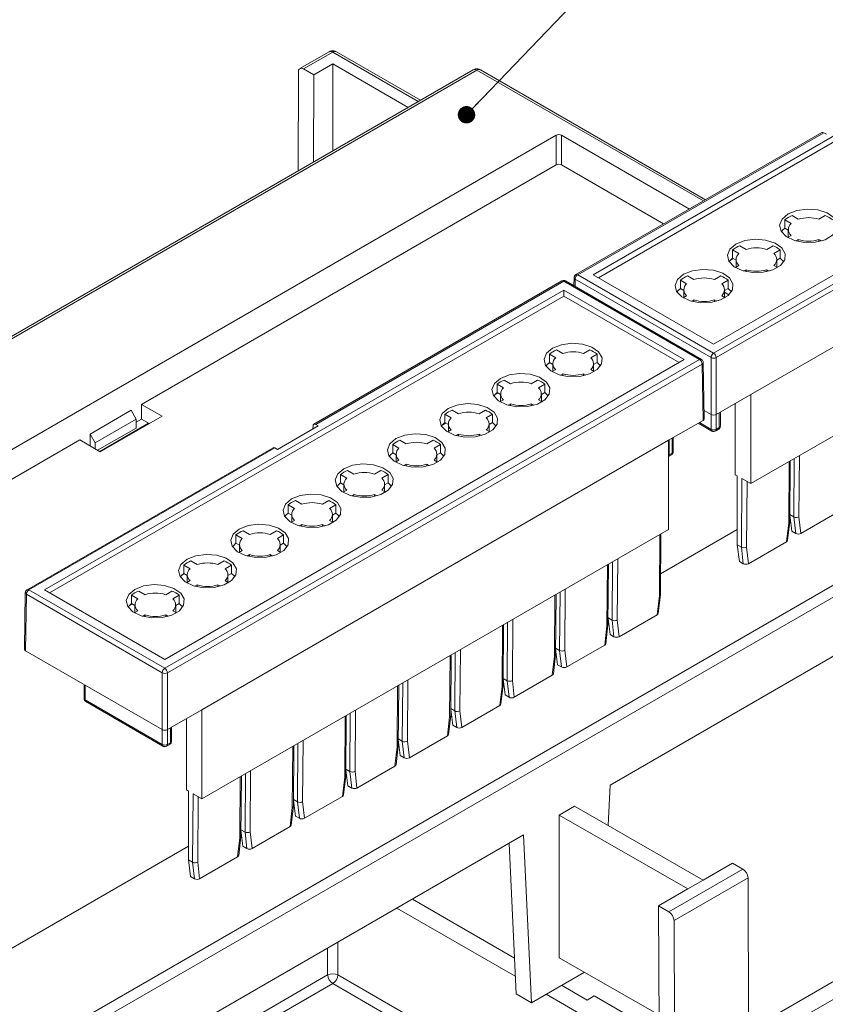
# Model space of a CAD drawing. Units: millimetres. Extents: x 5 to 292, y 5 to 205.
# Drawn here: x 241 to 260, y 163 to 186 of the extents above; entities that cross this region are included whole.
import ezdxf

# ---------------------------------------------------------------- set-up
doc = ezdxf.new("R2010")
doc.units = ezdxf.units.MM
doc.dimstyles.new('SLDDIMSTYLE0', dxfattribs={"dimtxt": 0.18, "dimasz": 0.4, "dimexe": 0, "dimexo": 0.0625, "dimgap": 0, "dimtad": 0, "dimtih": 1, "dimtoh": 1, "dimdec": 0, "dimrnd": 1e-09, "dimzin": 0, "dimdsep": 46, "dimtxsty": 'Standard', "dimblk1": 'DOT', "dimblk2": 'DOT', "dimsah": 1, "dimcen": 0.09, "dimadec": 0, "dimazin": 0, "dimtfac": 0.4, "dimtdec": 0, "dimtofl": 0, "dimtmove": 0, "dimatfit": 3, "dimldrblk": 'DOT', "dimfxl": 0, "dimfrac": 2, "dimtolj": 1, "dimtzin": 0, "dimarcsym": 0})

# ---------------------------------------------------------------- blocks, each defined once
blk = doc.blocks.new('_DOT')
at = {"color": 0, "linetype": 'ByBlock', "lineweight": -2}
blk.add_line((-0.5, 0), (-1, 0), dxfattribs=at)
at = {"color": 0, "linetype": 'ByBlock', "const_width": 0.5}
blk.add_lwpolyline([(-0.25, 0, 1), (0.25, 0, 1)], format="xyb", close=True, dxfattribs=at)

msp = doc.modelspace()

# ---------------------------------------------------------------- linework, layer by layer
at = {"color": 7, "linetype": 'Continuous', "lineweight": 15}
for p, q in [((254.6044, 179.9278), (266.5104, 186.8009)), ((266.5104, 186.6649), (254.7223, 179.8597)), ((257.3651, 178.1294), (269.6257, 185.2072)), ((269.2711, 185.2072), (257.3651, 178.3341)), ((248.5514, 185.0412), (247.8802, 184.6538)), ((248.6347, 185.033), (247.9636, 184.6455)), ((250.6441, 183.9293), (248.718, 185.0412)), ((257.4241, 178.0279), (269.6846, 185.1058)), ((248.6347, 184.7602), (248.1998, 184.5091)), ((248.6347, 184.7602), (248.6347, 182.7693)), ((250.3591, 183.7648), (248.6347, 184.7602)), ((251.8517, 184.6264), (227.1204, 170.3494)), ((227.2038, 170.3411), (251.9351, 184.6182)), ((247.8457, 184.578), (247.8371, 182.3088)), ((247.9636, 184.6455), (248.1998, 184.5091)), ((248.1998, 184.5091), (248.1922, 182.5138)), ((257.1793, 181.6471), (252.0184, 184.6264)), ((258.2137, 177.179), (268.9145, 183.3565)), ((253.7577, 183.1257), (229.7891, 169.2889)), ((253.7577, 182.4452), (253.7577, 183.1257)), ((253.8756, 183.1257), (256.808, 181.4328)), ((253.8756, 182.4452), (253.8756, 183.1257)), ((259.8482, 183.1878), (254.2082, 179.9319)), ((259.8892, 183.1833), (254.2498, 179.9278)), ((259.9487, 183.149), (259.8892, 183.1833)), ((244.2483, 176.9556), (253.7577, 182.4452)), ((253.8756, 182.4452), (256.2187, 181.0926)), ((258.2137, 175.1376), (268.9145, 181.3151)), ((259.306, 181.1994), (259.1614, 181.2829)), ((259.9247, 181.2829), (259.78, 181.1994)), ((258.9964, 181.1876), (258.9964, 180.9971)), ((258.9964, 181.1876), (259.141, 181.1041)), ((258.9964, 180.9971), (259.0764, 180.9509)), ((259.141, 180.8305), (259.06, 180.7837)), ((259.0764, 180.9673), (259.0764, 180.7931)), ((259.2504, 180.7031), (259.306, 180.7352)), ((259.306, 180.6892), (259.306, 180.7352)), ((259.78, 180.7352), (259.8356, 180.7031)), ((259.78, 180.7352), (259.78, 180.6892)), ((257.799, 180.4964), (257.799, 180.3059)), ((257.799, 180.4964), (257.9436, 180.4129)), ((258.1086, 180.5081), (257.964, 180.5916)), ((258.7273, 180.5916), (258.5827, 180.5081)), ((258.7477, 180.4129), (258.8923, 180.4964)), ((258.8923, 180.3059), (258.8923, 180.4964)), ((257.8155, 180.2964), (257.7503, 180.2588)), ((257.799, 180.3059), (257.879, 180.2597)), ((257.879, 180.2761), (257.879, 180.1019)), ((258.8123, 180.2597), (258.8923, 180.3059)), ((258.8123, 180.1019), (258.8123, 180.2761)), ((254.2498, 179.9278), (257.3651, 178.1294)), ((257.3651, 178.3341), (254.6044, 179.9278)), ((257.9436, 180.1393), (257.8626, 180.0925)), ((258.0531, 180.0119), (258.1086, 180.044)), ((258.1086, 179.998), (258.1086, 180.044)), ((258.5827, 180.044), (258.6382, 180.0119)), ((258.5827, 180.044), (258.5827, 179.998)), ((258.8287, 180.0925), (258.7477, 180.1393)), ((253.8872, 179.7845), (248.2001, 176.5014)), ((253.9289, 179.7804), (248.2424, 176.4976)), ((253.9157, 179.7946), (253.8874, 179.7841)), ((257.0442, 177.982), (253.9289, 179.7804)), ((257.0859, 177.9861), (253.9706, 179.7845)), ((254.1665, 179.861), (254.1637, 179.673)), ((254.1909, 179.8263), (257.3062, 178.0279)), ((256.6017, 179.8052), (256.6017, 179.6146)), ((256.6017, 179.8052), (256.7463, 179.7217)), ((256.9113, 179.8169), (256.7666, 179.9004)), ((257.5299, 179.9004), (257.3853, 179.8169)), ((257.5503, 179.7217), (257.6949, 179.8052)), ((257.6949, 179.6146), (257.6949, 179.8052)), ((242.0229, 172.7025), (253.9289, 179.5757)), ((253.9289, 179.5757), (256.6896, 177.982)), ((253.9289, 179.4396), (253.9289, 179.5757)), ((256.6181, 179.6051), (256.553, 179.5675)), ((256.6017, 179.6146), (256.6816, 179.5685)), ((256.6816, 179.5849), (256.6816, 179.4107)), ((257.6149, 179.5685), (257.6949, 179.6146)), ((257.6149, 179.4107), (257.6149, 179.5849)), ((257.6149, 179.5245), (257.717, 179.4656)), ((253.9289, 179.4396), (242.1408, 172.6345)), ((256.5717, 177.9139), (253.9289, 179.4396)), ((256.7463, 179.448), (256.6653, 179.4013)), ((256.8557, 179.3207), (256.9113, 179.3528)), ((256.9113, 179.3068), (256.9113, 179.3528)), ((257.3853, 179.3528), (257.4409, 179.3207)), ((257.3853, 179.3528), (257.3853, 179.3068)), ((257.6313, 179.4013), (257.5503, 179.448)), ((253.9087, 178.1215), (253.7641, 178.205)), ((254.5274, 178.205), (254.3828, 178.1215)), ((244.7837, 170.9041), (257.0442, 177.982)), ((256.6896, 177.982), (244.7837, 171.1088)), ((253.6156, 177.9097), (253.5504, 177.8721)), ((253.5991, 178.1097), (253.5991, 177.9192)), ((253.5991, 178.1097), (253.7437, 178.0262)), ((253.5991, 177.9192), (253.6791, 177.873)), ((254.5477, 178.0262), (254.6924, 178.1097)), ((254.6124, 177.873), (254.6924, 177.9192)), ((254.6924, 177.9192), (254.6924, 178.1097)), ((257.1471, 176.6215), (257.1275, 177.9152)), ((257.3062, 176.7232), (257.3062, 178.0279)), ((257.4241, 178.0279), (257.4241, 176.7232)), ((244.8426, 170.8026), (257.1031, 177.8805)), ((253.7437, 177.7526), (253.6627, 177.7058)), ((253.6791, 177.8894), (253.6791, 177.7153)), ((254.6288, 177.7058), (254.5477, 177.7526)), ((254.6124, 177.7153), (254.6124, 177.8894)), ((257.1227, 176.587), (257.1031, 177.8805)), ((252.7114, 177.4302), (252.5667, 177.5137)), ((253.33, 177.5137), (253.1854, 177.4302)), ((253.8532, 177.6252), (253.9087, 177.6573)), ((253.9087, 177.6113), (253.9087, 177.6573)), ((254.3828, 177.6573), (254.4383, 177.6252)), ((254.3828, 177.6573), (254.3828, 177.6113)), ((252.4182, 177.2185), (252.353, 177.1809)), ((252.4018, 177.4185), (252.4018, 177.228)), ((252.4018, 177.4185), (252.5464, 177.335)), ((252.4018, 177.228), (252.4817, 177.1818)), ((253.3504, 177.335), (253.495, 177.4185)), ((253.415, 177.1818), (253.495, 177.228)), ((253.495, 177.228), (253.495, 177.4185)), ((252.5464, 177.0614), (252.4653, 177.0146)), ((252.4817, 177.1982), (252.4817, 177.024)), ((253.4314, 177.0146), (253.3504, 177.0614)), ((253.415, 177.024), (253.415, 177.1982)), ((257.4241, 176.7232), (258.2137, 177.179)), ((258.2137, 177.179), (258.2137, 175.1376)), ((243.0698, 176.2752), (244.0126, 176.8195)), ((244.0126, 176.8195), (244.1281, 176.6167)), ((244.2483, 176.9556), (244.7197, 176.6834)), ((244.2483, 176.6153), (244.2483, 176.9556)), ((251.514, 176.739), (251.3694, 176.8225)), ((252.1326, 176.8225), (251.988, 176.739)), ((252.6558, 176.934), (252.7114, 176.9661)), ((252.7114, 176.9201), (252.7114, 176.9661)), ((253.1854, 176.9661), (253.241, 176.934)), ((253.1854, 176.9661), (253.1854, 176.9201)), ((257.1441, 176.8167), (257.3062, 176.7232)), ((257.5192, 176.4577), (257.5192, 176.7781)), ((257.8601, 175.3417), (257.8601, 176.9749)), ((244.1281, 176.6167), (243.1853, 176.0725)), ((243.3055, 175.867), (244.7197, 176.6834)), ((244.1281, 176.4126), (244.1281, 176.6167)), ((244.1281, 176.5459), (244.2483, 176.6153)), ((244.2483, 176.6153), (244.425, 176.5133)), ((251.2044, 176.7273), (251.2044, 176.5367)), ((251.2044, 176.7273), (251.349, 176.6438)), ((252.153, 176.6438), (252.2976, 176.7273)), ((252.2976, 176.5367), (252.2976, 176.7273)), ((256.3331, 176.1312), (257.1227, 176.587)), ((266.2473, 176.3559), (241.516, 162.0788)), ((243.2443, 175.9024), (244.1281, 176.4126)), ((243.2919, 175.8749), (244.4114, 176.5212)), ((248.3018, 176.4633), (247.3672, 175.9238)), ((248.1787, 176.3923), (248.1814, 176.463)), ((248.2424, 176.4976), (248.3018, 176.4633)), ((251.2208, 176.5272), (251.1557, 176.4896)), ((251.2044, 176.5367), (251.2843, 176.4906)), ((251.349, 176.3701), (251.268, 176.3234)), ((251.2843, 176.507), (251.2843, 176.3328)), ((252.234, 176.3234), (252.153, 176.3701)), ((252.2177, 176.4906), (252.2976, 176.5367)), ((252.2177, 176.3328), (252.2177, 176.507)), ((257.0132, 176.5238), (257.3235, 176.3447)), ((257.3783, 176.3346), (257.4066, 176.3451)), ((257.4068, 176.3447), (257.4775, 176.3855)), ((257.4241, 176.3829), (257.4948, 176.4237)), ((230.3196, 168.9147), (242.8341, 176.1391)), ((266.3651, 176.1518), (241.6338, 161.8747)), ((243.3055, 175.867), (242.8341, 176.1391)), ((243.0698, 176.0031), (243.0698, 176.2752)), ((243.0698, 176.2752), (243.1853, 176.0725)), ((245.6322, 169.9537), (256.3331, 176.1312)), ((250.3166, 176.0478), (250.172, 176.1313)), ((250.9353, 176.1313), (250.7907, 176.0478)), ((251.4584, 176.2428), (251.514, 176.2749)), ((251.514, 176.2289), (251.514, 176.2749)), ((251.988, 176.2749), (252.0436, 176.2428)), ((251.988, 176.2749), (251.988, 176.2289)), ((256.3331, 174.0899), (256.3331, 176.1312)), ((256.4399, 175.8726), (256.4399, 176.1929)), ((247.2667, 175.9626), (241.6267, 172.7067)), ((247.3078, 175.9581), (241.6684, 172.7025)), ((243.1853, 176.0725), (243.1853, 175.9364)), ((247.3672, 175.9238), (247.3078, 175.9581)), ((250.007, 176.036), (250.007, 175.8455)), ((250.007, 176.036), (250.1516, 175.9525)), ((250.9556, 175.9525), (251.1003, 176.036)), ((251.1003, 175.8455), (251.1003, 176.036)), ((250.007, 175.8455), (250.087, 175.7994)), ((250.1516, 175.6789), (250.0706, 175.6321)), ((250.087, 175.8157), (250.087, 175.6416)), ((251.0367, 175.6321), (250.9556, 175.6789)), ((251.0203, 175.7994), (251.1003, 175.8455)), ((251.0203, 175.6416), (251.0203, 175.8157)), ((256.3331, 175.7628), (256.3983, 175.8004)), ((256.3448, 175.7977), (256.4155, 175.8386)), ((259.11, 174.2741), (259.1206, 175.6612)), ((249.1193, 175.3566), (248.9746, 175.4401)), ((249.7379, 175.4401), (249.5933, 175.3566)), ((250.2611, 175.5516), (250.3166, 175.5837)), ((250.3166, 175.5377), (250.3166, 175.5837)), ((250.7907, 175.5837), (250.8462, 175.5516)), ((250.7907, 175.5837), (250.7907, 175.5377)), ((248.8097, 175.3448), (248.8097, 175.1543)), ((248.8097, 175.3448), (248.9543, 175.2613)), ((249.7583, 175.2613), (249.9029, 175.3448)), ((249.9029, 175.1543), (249.9029, 175.3448)), ((257.8601, 175.3417), (257.9072, 175.3145)), ((257.9072, 175.3145), (257.9072, 173.7359)), ((258.0014, 173.6815), (258.0133, 175.2533)), ((258.0133, 175.2533), (258.2137, 175.1376)), ((248.8097, 175.1543), (248.8896, 175.1081)), ((248.9543, 174.9877), (248.8732, 174.9409)), ((248.8896, 175.1245), (248.8896, 174.9503)), ((249.8393, 174.9409), (249.7583, 174.9877)), ((249.8229, 175.1081), (249.9029, 175.1543)), ((249.8229, 174.9503), (249.8229, 175.1245)), ((247.9219, 174.6653), (247.7773, 174.7488)), ((248.5405, 174.7488), (248.3959, 174.6653)), ((249.0637, 174.8603), (249.1193, 174.8924)), ((249.1193, 174.8464), (249.1193, 174.8924)), ((249.5933, 174.8924), (249.6489, 174.8603)), ((249.5933, 174.8924), (249.5933, 174.8464)), ((247.6123, 174.6536), (247.6123, 174.4631)), ((247.6123, 174.6536), (247.7569, 174.5701)), ((248.5609, 174.5701), (248.7055, 174.6536)), ((248.7055, 174.4631), (248.7055, 174.6536)), ((247.6123, 174.4631), (247.6922, 174.4169)), ((247.7569, 174.2965), (247.6759, 174.2497)), ((247.6922, 174.4333), (247.6922, 174.2591)), ((248.6419, 174.2497), (248.5609, 174.2965)), ((248.6256, 174.4169), (248.7055, 174.4631)), ((248.6256, 174.2591), (248.6256, 174.4333)), ((254.9894, 168.2265), (265.4784, 174.2817)), ((259.1565, 174.0488), (259.1111, 174.4155)), ((259.1112, 174.4287), (259.2035, 174.3755)), ((259.2476, 173.9962), (259.2035, 174.3754)), ((259.3213, 174.3794), (259.3658, 173.9965)), ((259.3658, 173.9965), (260.237, 174.4994)), ((245.6322, 167.9124), (256.3331, 174.0899)), ((246.7245, 173.9741), (246.5799, 174.0576)), ((247.3432, 174.0576), (247.1986, 173.9741)), ((247.8663, 174.1691), (247.9219, 174.2012)), ((247.9219, 174.1552), (247.9219, 174.2012)), ((248.3959, 174.2012), (248.4515, 174.1691)), ((248.3959, 174.2012), (248.3959, 174.1552)), ((257.9072, 174.086), (256.1488, 173.0708)), ((259.0349, 173.8054), (259.0856, 174.2433)), ((259.0595, 173.8366), (259.1099, 174.2715)), ((246.4149, 173.9624), (246.4149, 173.7718)), ((246.4149, 173.9624), (246.5595, 173.8789)), ((247.3635, 173.8789), (247.5082, 173.9624)), ((247.5082, 173.7718), (247.5082, 173.9624)), ((256.1452, 172.6004), (256.1557, 173.9875)), ((259.1565, 174.0488), (259.2476, 173.9962)), ((246.4149, 173.7718), (246.4949, 173.7257)), ((246.5595, 173.6052), (246.4785, 173.5585)), ((246.4949, 173.7421), (246.4949, 173.5679)), ((247.4446, 173.5585), (247.3635, 173.6052)), ((247.4282, 173.7257), (247.5082, 173.7718)), ((247.4282, 173.5679), (247.4282, 173.7421)), ((258.0014, 173.6815), (257.9072, 173.7359)), ((257.9544, 173.3548), (257.9072, 173.7359)), ((258.0455, 173.3022), (258.0014, 173.6815)), ((258.1193, 173.6854), (258.1637, 173.3025)), ((258.1637, 173.3025), (259.0349, 173.8054)), ((246.669, 173.4779), (246.7245, 173.51)), ((246.7245, 173.464), (246.7245, 173.51)), ((247.1986, 173.51), (247.2541, 173.4779)), ((247.1986, 173.51), (247.1986, 173.464)), ((245.2175, 173.2711), (245.2175, 173.0806)), ((245.2175, 173.2711), (245.3622, 173.1876)), ((245.5272, 173.2829), (245.3825, 173.3664)), ((246.1458, 173.3664), (246.0012, 173.2829)), ((246.1662, 173.1876), (246.3108, 173.2711)), ((246.3108, 173.0806), (246.3108, 173.2711)), ((254.9431, 171.9065), (254.9536, 173.2935)), ((257.9544, 173.3548), (258.0455, 173.3022)), ((245.234, 173.0711), (245.1688, 173.0335)), ((245.2175, 173.0806), (245.2975, 173.0345)), ((245.2975, 173.0508), (245.2975, 172.8767)), ((246.2308, 173.0345), (246.3108, 173.0806)), ((246.2308, 172.8767), (246.2308, 173.0508)), ((241.6684, 172.7025), (244.7837, 170.9041)), ((244.7837, 171.1088), (242.0229, 172.7025)), ((245.3622, 172.914), (245.2811, 172.8672)), ((245.4716, 172.7867), (245.5272, 172.8188)), ((245.5272, 172.7728), (245.5272, 172.8188)), ((246.0012, 172.8188), (246.0568, 172.7867)), ((246.0012, 172.8188), (246.0012, 172.7728)), ((246.2472, 172.8672), (246.1662, 172.914)), ((241.585, 172.6357), (241.5655, 171.342)), ((241.6094, 172.6011), (241.5899, 171.3076)), ((241.6094, 172.6011), (244.7247, 170.8026)), ((244.0202, 172.5799), (244.0202, 172.3894)), ((244.0202, 172.5799), (244.1648, 172.4964)), ((244.3298, 172.5917), (244.1852, 172.6752)), ((244.9484, 172.6752), (244.8038, 172.5917)), ((244.9688, 172.4964), (245.1134, 172.5799)), ((245.1134, 172.3894), (245.1134, 172.5799)), ((253.741, 171.2126), (253.7516, 172.5996)), ((256.0701, 172.1318), (256.1208, 172.5696)), ((256.0947, 172.163), (256.145, 172.5978)), ((244.0366, 172.3799), (243.9715, 172.3423)), ((244.0202, 172.3894), (244.1001, 172.3432)), ((244.1001, 172.3596), (244.1001, 172.1854)), ((245.0335, 172.3432), (245.1134, 172.3894)), ((245.0335, 172.1854), (245.0335, 172.3596)), ((244.1648, 172.2228), (244.0838, 172.176)), ((244.2742, 172.0954), (244.3298, 172.1275)), ((244.3298, 172.0815), (244.3298, 172.1275)), ((244.8038, 172.1275), (244.8594, 172.0954)), ((244.8038, 172.1275), (244.8038, 172.0815)), ((245.0498, 172.176), (244.9688, 172.2228)), ((254.9896, 171.6811), (254.9442, 172.0479)), ((254.9443, 172.0611), (255.0366, 172.0079)), ((255.1989, 171.6288), (256.0701, 172.1318)), ((252.539, 170.5186), (252.5495, 171.9057)), ((254.868, 171.4378), (254.9187, 171.8757)), ((254.8926, 171.469), (254.943, 171.9039)), ((255.0807, 171.6285), (255.0366, 172.0078)), ((255.1544, 172.0118), (255.1989, 171.6288)), ((254.9896, 171.6811), (255.0807, 171.6285)), ((253.7875, 170.9872), (253.7421, 171.3539)), ((253.7422, 171.3672), (253.8345, 171.3139)), ((253.9968, 170.9349), (254.868, 171.4378)), ((241.5899, 171.3076), (244.7247, 169.4979)), ((251.3369, 169.8247), (251.3474, 171.2117)), ((253.6659, 170.7439), (253.7167, 171.1817)), ((253.6905, 170.7751), (253.7409, 171.2099)), ((253.8786, 170.9346), (253.8345, 171.3139)), ((253.9524, 171.3178), (253.9968, 170.9349)), ((253.7875, 170.9872), (253.8786, 170.9346)), ((244.7247, 169.4979), (244.7247, 170.8026)), ((244.8426, 170.8026), (244.8426, 169.4979)), ((252.5401, 170.6732), (252.6324, 170.62)), ((252.7948, 170.2409), (253.6659, 170.7439)), ((242.9326, 170.5325), (242.9326, 170.2122)), ((250.1348, 169.1307), (250.1453, 170.5178)), ((252.4639, 170.0499), (252.5146, 170.4878)), ((252.4884, 170.0811), (252.5388, 170.516)), ((252.5854, 170.2932), (252.54, 170.66)), ((252.6765, 170.2406), (252.6325, 170.6199)), ((252.7503, 170.6239), (252.7948, 170.2409)), ((252.5854, 170.2932), (252.6765, 170.2406)), ((242.957, 170.1781), (244.7247, 169.1576)), ((242.9742, 170.14), (244.742, 169.1195)), ((251.5927, 169.547), (252.4639, 170.0499)), ((244.8426, 169.4979), (245.6322, 169.9537)), ((245.6322, 169.9537), (245.6322, 167.9124)), ((248.9327, 168.4368), (248.9432, 169.8238)), ((251.2618, 169.356), (251.3125, 169.7939)), ((251.2864, 169.3872), (251.3367, 169.822)), ((251.3833, 169.5993), (251.3379, 169.966)), ((251.338, 169.9793), (251.4303, 169.926)), ((251.4744, 169.5467), (251.4304, 169.926)), ((251.5482, 169.9299), (251.5927, 169.547)), ((244.9377, 169.2325), (244.9377, 169.5528)), ((245.2786, 168.1165), (245.2786, 169.7496)), ((251.3833, 169.5993), (251.4744, 169.5467)), ((250.3906, 168.8531), (251.2618, 169.356)), ((244.7969, 169.1094), (244.8252, 169.1199)), ((244.8253, 169.1195), (244.896, 169.1603)), ((244.8426, 169.1576), (244.9133, 169.1984)), ((247.7306, 167.7428), (247.7412, 169.1299)), ((250.0597, 168.662), (250.1104, 169.0999)), ((250.0843, 168.6932), (250.1346, 169.1281)), ((250.1812, 168.9054), (250.1359, 169.2721)), ((250.136, 169.2853), (250.2282, 169.2321)), ((250.2724, 168.8528), (250.2283, 169.232)), ((250.3461, 169.236), (250.3906, 168.8531)), ((250.1812, 168.9054), (250.2724, 168.8528)), ((249.1885, 168.1591), (250.0597, 168.662)), ((258.1672, 162.6042), (268.6668, 168.6655)), ((246.5285, 167.0489), (246.5391, 168.4359)), ((248.8822, 167.9993), (248.9325, 168.4341)), ((248.9792, 168.2114), (248.9338, 168.5781)), ((248.9339, 168.5914), (249.0261, 168.5381)), ((249.0703, 168.1588), (249.0262, 168.5381)), ((249.144, 168.542), (249.1885, 168.1591)), ((258.1687, 162.1969), (269.0203, 168.4614)), ((248.8576, 167.9681), (248.9083, 168.406)), ((248.9792, 168.2114), (249.0703, 168.1588)), ((254.9484, 167.2977), (254.9894, 168.2265)), ((245.2786, 168.1165), (245.3258, 168.0893)), ((245.3258, 168.0893), (245.3258, 166.5106)), ((245.4199, 166.4563), (245.4318, 168.028)), ((245.4318, 168.028), (245.6322, 167.9124)), ((247.9864, 167.4652), (248.8576, 167.9681)), ((247.6801, 167.3053), (247.7305, 167.7402)), ((247.7771, 167.5175), (247.7317, 167.8842)), ((247.7318, 167.8974), (247.8241, 167.8442)), ((247.8682, 167.4649), (247.8241, 167.8441)), ((247.9419, 167.8481), (247.9864, 167.4652)), ((253.8227, 167.5354), (254.1763, 167.7395)), ((257.1282, 166.0503), (254.1763, 167.7395)), ((247.6555, 167.2741), (247.7062, 167.712)), ((247.7771, 167.5175), (247.8682, 167.4649)), ((253.8227, 164.2692), (253.8227, 167.5354)), ((253.8227, 167.5354), (256.7746, 165.8462)), ((242.5206, 161.0285), (253.0095, 167.0836)), ((246.575, 166.8235), (246.5296, 167.1903)), ((246.5297, 167.2035), (246.622, 167.1502)), ((246.6661, 166.7709), (246.6221, 167.1502)), ((246.7399, 167.1541), (246.7843, 166.7712)), ((246.7843, 166.7712), (247.6555, 167.2741)), ((253.0095, 167.0836), (253.1887, 163.2377)), ((246.4535, 166.5802), (246.5042, 167.0181)), ((246.478, 166.6114), (246.5284, 167.0462)), ((252.8351, 163.4418), (252.6745, 166.8902)), ((245.3258, 166.8229), (239.6934, 163.5713)), ((246.575, 166.8235), (246.6661, 166.7709)), ((245.4199, 166.4563), (245.3258, 166.5106)), ((245.3729, 166.1296), (245.3258, 166.5106)), ((245.464, 166.077), (245.42, 166.4562)), ((245.5378, 166.4602), (245.5823, 166.0773)), ((245.5823, 166.0773), (246.4535, 166.5802)), ((257.1282, 166.0503), (257.8, 166.4381)), ((257.8, 166.4381), (258.0362, 166.3017)), ((256.3391, 165.322), (258.0362, 166.3017)), ((245.3729, 166.1296), (245.464, 166.077)), ((258.154, 166.0982), (256.457, 165.1185)), ((257.1282, 166.0503), (256.7746, 165.8462)), ((258.154, 166.0982), (258.1687, 162.1969)), ((256.1029, 165.4584), (256.7746, 165.8462)), ((250.4591, 165.6112), (252.7969, 164.2616)), ((252.8165, 163.8421), (250.1055, 165.4071)), ((256.1029, 165.4584), (256.3391, 165.322)), ((256.1181, 161.4213), (256.1029, 165.4584)), ((256.4717, 161.2172), (256.457, 165.1185)), ((256.1123, 162.959), (253.8227, 164.2692)), ((253.1887, 163.2377), (254.4017, 163.9379)), ((253.8797, 163.6365), (254.4649, 163.2987)), ((252.8351, 163.4418), (253.1887, 163.2377)), ((256.1162, 161.9372), (253.5261, 163.4324)), ((254.4649, 163.2987), (254.6299, 163.3939)), ((254.6299, 163.3939), (256.1139, 162.5372))]:
    msp.add_line(p, q, dxfattribs=at)
at = {"color": 8, "linetype": 'Continuous', "lineweight": 15}
for p, q in [((250.5953, 183.9011), (248.6347, 185.033)), ((251.9351, 184.6182), (257.1305, 181.6189)), ((254.1909, 179.8263), (254.1884, 179.6588)), ((257.3062, 176.3829), (257.3062, 176.7232)), ((257.4241, 176.7232), (257.4241, 176.3829)), ((257.4948, 176.764), (257.4948, 176.4237)), ((257.0376, 176.5379), (257.3062, 176.3829)), ((256.3448, 175.7977), (256.3448, 176.138)), ((256.4155, 175.8386), (256.4155, 176.1788)), ((256.3331, 175.7921), (256.3448, 175.7977)), ((259.0856, 174.2433), (259.0963, 175.6472)), ((259.2035, 174.3755), (259.2136, 175.7149)), ((259.332, 175.7832), (259.3213, 174.3794)), ((258.1193, 173.6854), (258.1306, 175.1856)), ((256.1315, 173.9735), (256.1208, 172.5696)), ((255.1651, 173.4156), (255.1544, 172.0118)), ((254.9187, 171.8757), (254.9294, 173.2795)), ((255.0366, 172.0079), (255.0467, 173.3473)), ((253.963, 172.7217), (253.9524, 171.3178)), ((253.7167, 171.1817), (253.7273, 172.5856)), ((253.8345, 171.3139), (253.8446, 172.6533)), ((252.7609, 172.0277), (252.7503, 170.6239)), ((252.5146, 170.4878), (252.5252, 171.8917)), ((252.6324, 170.62), (252.6426, 171.9594)), ((251.3125, 169.7939), (251.3231, 171.1977)), ((251.4303, 169.926), (251.4405, 171.2654)), ((251.5588, 171.3338), (251.5482, 169.9299)), ((242.957, 170.5184), (242.957, 170.1781)), ((250.1104, 169.0999), (250.1211, 170.5038)), ((250.2282, 169.2321), (250.2384, 170.5715)), ((250.3568, 170.6398), (250.3461, 169.236)), ((248.9083, 168.406), (248.919, 169.8098)), ((249.0261, 168.5381), (249.0363, 169.8775)), ((249.1547, 169.9459), (249.144, 168.542)), ((244.7247, 169.1576), (244.7247, 169.4979)), ((244.8426, 169.4979), (244.8426, 169.1576)), ((244.9133, 169.5387), (244.9133, 169.1984)), ((247.7062, 167.712), (247.7169, 169.1159)), ((247.8241, 167.8442), (247.8342, 169.1836)), ((247.9526, 169.2519), (247.9419, 167.8481)), ((246.5042, 167.0181), (246.5148, 168.4219)), ((246.622, 167.1502), (246.6322, 168.4896)), ((246.7505, 168.558), (246.7399, 167.1541)), ((245.5378, 166.4602), (245.5492, 167.9603)), ((248.7525, 163.8735), (248.7525, 164.626)), ((248.5169, 164.4901), (248.5169, 163.8735)), ((248.5169, 163.8735), (246.7519, 162.8546)), ((246.9835, 162.7209), (248.6347, 163.6741)), ((248.6347, 163.6741), (250.8074, 162.4199)), ((252.5876, 161.6595), (248.7525, 163.8735))]:
    msp.add_line(p, q, dxfattribs=at)
at = {"color": 7, "linetype": 'Continuous', "lineweight": 15, "flags": 128}
for points in [[(259.0716, 181.3211), (259.2737, 181.401), (259.5122, 181.4334), (259.7549, 181.4139), (259.9689, 181.345), (260.1254, 181.2362), (260.2033, 181.1021), (260.192, 180.9608), (260.093, 180.8315), (259.9198, 180.7314), (259.6957, 180.6743), (259.4509, 180.6678), (259.2186, 180.7127), (259.0301, 180.8031), (258.9109, 180.9267), (258.8771, 181.0667), (258.9332, 181.2044), (259.0716, 181.3211)], [(258.9964, 180.9971), (258.9448, 180.9466), (258.9194, 180.9129)], [(257.8742, 180.6299), (258.0764, 180.7098), (258.3149, 180.7422), (258.5575, 180.7226), (258.7715, 180.6538), (258.9281, 180.545), (259.0059, 180.4109), (258.9946, 180.2696), (258.8956, 180.1402), (258.7224, 180.0402), (258.4983, 179.9831), (258.2535, 179.9766), (258.0212, 180.0215), (257.8328, 180.1119), (257.7135, 180.2354), (257.6797, 180.3755), (257.7358, 180.5132), (257.8742, 180.6299)], [(257.799, 180.3059), (257.7474, 180.2554), (257.7221, 180.2216)], [(258.9692, 180.2216), (258.9439, 180.2554), (258.8923, 180.3059)], [(256.6769, 179.9386), (256.879, 180.0186), (257.1175, 180.051), (257.3601, 180.0314), (257.5742, 179.9626), (257.7307, 179.8538), (257.8086, 179.7197), (257.7972, 179.5784), (257.6983, 179.449), (257.525, 179.349), (257.3009, 179.2919), (257.0562, 179.2853), (256.8239, 179.3303), (256.6354, 179.4206), (256.5162, 179.5442), (256.4823, 179.6843), (256.5384, 179.822), (256.6769, 179.9386)], [(256.6017, 179.6146), (256.5501, 179.5642), (256.5247, 179.5304)], [(257.7719, 179.5304), (257.7465, 179.5642), (257.6949, 179.6146)], [(253.6743, 178.2432), (253.8765, 178.3231), (254.115, 178.3555), (254.3576, 178.336), (254.5716, 178.2671), (254.7282, 178.1583), (254.806, 178.0242), (254.7947, 177.8829), (254.6957, 177.7536), (254.5225, 177.6536), (254.2984, 177.5964), (254.0536, 177.5899), (253.8213, 177.6348), (253.6329, 177.7252), (253.5136, 177.8488), (253.4798, 177.9888), (253.5359, 178.1265), (253.6743, 178.2432)], [(253.5991, 177.9192), (253.5475, 177.8687), (253.5222, 177.835)], [(254.7693, 177.835), (254.744, 177.8687), (254.6924, 177.9192)], [(252.477, 177.552), (252.6791, 177.6319), (252.9176, 177.6643), (253.1602, 177.6447), (253.3743, 177.5759), (253.5308, 177.4671), (253.6087, 177.333), (253.5973, 177.1917), (253.4984, 177.0623), (253.3251, 176.9623), (253.101, 176.9052), (252.8563, 176.8987), (252.624, 176.9436), (252.4355, 177.034), (252.3163, 177.1575), (252.2824, 177.2976), (252.3385, 177.4353), (252.477, 177.552)], [(252.4018, 177.228), (252.3502, 177.1775), (252.3248, 177.1437)], [(253.572, 177.1437), (253.5466, 177.1775), (253.495, 177.228)], [(251.2796, 176.8607), (251.4817, 176.9407), (251.7202, 176.9731), (251.9629, 176.9535), (252.1769, 176.8847), (252.3334, 176.7759), (252.4113, 176.6418), (252.4, 176.5005), (252.301, 176.3711), (252.1278, 176.2711), (251.9036, 176.214), (251.6589, 176.2074), (251.4266, 176.2524), (251.2381, 176.3427), (251.1189, 176.4663), (251.0851, 176.6064), (251.1412, 176.7441), (251.2796, 176.8607)], [(251.2044, 176.5367), (251.1528, 176.4863), (251.1274, 176.4525)], [(252.3746, 176.4525), (252.3492, 176.4863), (252.2976, 176.5367)], [(250.0822, 176.1695), (250.2844, 176.2494), (250.5229, 176.2818), (250.7655, 176.2623), (250.9795, 176.1935), (251.1361, 176.0847), (251.2139, 175.9506), (251.2026, 175.8093), (251.1036, 175.6799), (250.9304, 175.5799), (250.7063, 175.5227), (250.4615, 175.5162), (250.2292, 175.5612), (250.0408, 175.6515), (249.9215, 175.7751), (249.8877, 175.9152), (249.9438, 176.0528), (250.0822, 176.1695)], [(250.007, 175.8455), (249.9554, 175.7951), (249.9301, 175.7613)], [(251.1772, 175.7613), (251.1519, 175.7951), (251.1003, 175.8455)], [(248.8849, 175.4783), (249.087, 175.5582), (249.3255, 175.5906), (249.5681, 175.5711), (249.7822, 175.5022), (249.9387, 175.3934), (250.0166, 175.2593), (250.0052, 175.118), (249.9063, 174.9887), (249.733, 174.8886), (249.5089, 174.8315), (249.2642, 174.825), (249.0319, 174.8699), (248.8434, 174.9603), (248.7242, 175.0839), (248.6903, 175.2239), (248.7464, 175.3616), (248.8849, 175.4783)], [(248.8097, 175.1543), (248.7581, 175.1038), (248.7327, 175.0701)], [(249.9799, 175.0701), (249.9545, 175.1038), (249.9029, 175.1543)], [(247.6875, 174.7871), (247.8896, 174.867), (248.1281, 174.8994), (248.3708, 174.8798), (248.5848, 174.811), (248.7413, 174.7022), (248.8192, 174.5681), (248.8079, 174.4268), (248.7089, 174.2974), (248.5357, 174.1974), (248.3115, 174.1403), (248.0668, 174.1338), (247.8345, 174.1787), (247.646, 174.2691), (247.5268, 174.3926), (247.493, 174.5327), (247.549, 174.6704), (247.6875, 174.7871)], [(247.6123, 174.4631), (247.5607, 174.4126), (247.5353, 174.3788)], [(248.7825, 174.3788), (248.7571, 174.4126), (248.7055, 174.4631)], [(246.4901, 174.0958), (246.6923, 174.1758), (246.9308, 174.2082), (247.1734, 174.1886), (247.3874, 174.1198), (247.544, 174.011), (247.6218, 173.8769), (247.6105, 173.7356), (247.5115, 173.6062), (247.3383, 173.5062), (247.1142, 173.4491), (246.8694, 173.4425), (246.6371, 173.4875), (246.4487, 173.5778), (246.3294, 173.7014), (246.2956, 173.8415), (246.3517, 173.9792), (246.4901, 174.0958)], [(246.4149, 173.7718), (246.3633, 173.7214), (246.3379, 173.6876)], [(247.5851, 173.6876), (247.5598, 173.7214), (247.5082, 173.7718)], [(245.2928, 173.4046), (245.4949, 173.4845), (245.7334, 173.5169), (245.976, 173.4974), (246.1901, 173.4286), (246.3466, 173.3198), (246.4244, 173.1856), (246.4131, 173.0444), (246.3142, 172.915), (246.1409, 172.815), (245.9168, 172.7578), (245.6721, 172.7513), (245.4398, 172.7963), (245.2513, 172.8866), (245.1321, 173.0102), (245.0982, 173.1503), (245.1543, 173.2879), (245.2928, 173.4046)], [(245.2175, 173.0806), (245.166, 173.0302), (245.1406, 172.9964)], [(246.3878, 172.9964), (246.3624, 173.0302), (246.3108, 173.0806)], [(244.0954, 172.7134), (244.2975, 172.7933), (244.536, 172.8257), (244.7787, 172.8062), (244.9927, 172.7373), (245.1492, 172.6285), (245.2271, 172.4944), (245.2158, 172.3531), (245.1168, 172.2238), (244.9436, 172.1237), (244.7194, 172.0666), (244.4747, 172.0601), (244.2424, 172.105), (244.0539, 172.1954), (243.9347, 172.3189), (243.9009, 172.459), (243.9569, 172.5967), (244.0954, 172.7134)], [(244.0202, 172.3894), (243.9686, 172.3389), (243.9432, 172.3052)], [(245.1904, 172.3052), (245.165, 172.3389), (245.1134, 172.3894)]]:
    msp.add_lwpolyline(points, dxfattribs=at)
at = {"color": 8, "linetype": 'Continuous', "lineweight": 15}
for centre, radius, start, end in [((248.5863, 184.9693), 0.0799, 52.76551, 115.92403), ((248.6834, 184.9667), 0.0822, 65.03072, 126.27974), ((251.8862, 184.55), 0.0838, 54.38242, 114.30712), ((251.9837, 184.5519), 0.0822, 65.03072, 126.27974), ((254.2255, 179.8946), 0.0411, 53.73002, 115.01624), ((253.9532, 179.7472), 0.0411, 65.04617, 126.26429), ((254.2078, 179.8641), 0.0414, 184.04549, 245.94815), ((257.0684, 177.9501), 0.04, 64.37873, 127.18841), ((257.0873, 177.9176), 0.0403, 293.14016, 356.3159), ((257.347, 176.3784), 0.041, 173.67531, 235.26964), ((257.3823, 176.3788), 0.0419, 305.79015, 5.61235), ((257.4551, 176.4187), 0.04, 304.05635, 7.25583), ((256.3001, 175.7942), 0.0449, 317.3046, 4.53926), ((256.3747, 175.834), 0.0411, 305.01333, 6.29885), ((241.644, 172.6694), 0.0411, 53.73002, 115.01624), ((241.6263, 172.6388), 0.0414, 184.04549, 245.94815), ((242.9743, 170.2163), 0.0419, 185.6948, 245.62534), ((244.7655, 169.1531), 0.041, 173.67531, 235.26964), ((244.8008, 169.1535), 0.0419, 305.79015, 5.61235), ((244.8737, 169.1934), 0.04, 304.05635, 7.25583)]:
    msp.add_arc(centre, radius, start, end, dxfattribs=at)
at = {"color": 7, "linetype": 'Continuous', "lineweight": 15}
for centre, radius, start, end in [((247.9175, 184.5892), 0.0727, 50.73692, 188.84085), ((253.8166, 183.0119), 0.1281, 62.60967, 117.39033), ((253.8166, 182.3315), 0.1281, 62.60967, 117.39033), ((259.3883, 180.6993), 0.6261, 111.24693, 128.74769), ((259.6977, 180.6993), 0.6261, 51.25231, 68.75307), ((259.2571, 180.9673), 0.1794, 130.30903, 229.69097), ((259.543, 180.472), 0.765, 71.95208, 108.04792), ((259.543, 181.4626), 0.765, 251.95208, 288.04792), ((258.1909, 180.0081), 0.6261, 111.24693, 128.74769), ((258.0597, 180.2761), 0.1794, 130.30903, 229.69097), ((258.3457, 179.7808), 0.765, 71.95208, 108.04792), ((258.5004, 180.0081), 0.6261, 51.25231, 68.75307), ((258.6316, 180.2761), 0.1794, 310.30903, 49.69097), ((254.319, 179.8198), 0.1282, 122.62937, 177.08194), ((258.3457, 180.7714), 0.765, 251.95208, 288.04792), ((253.9047, 179.7485), 0.04, 52.78294, 115.9066), ((256.9936, 179.3168), 0.6261, 111.24693, 128.74769), ((256.8624, 179.5849), 0.1794, 130.30903, 229.69097), ((257.1483, 179.0896), 0.765, 71.95208, 108.04792), ((257.303, 179.3168), 0.6261, 51.25231, 68.75307), ((257.4342, 179.5849), 0.1794, 310.30903, 49.69097), ((257.1483, 180.0801), 0.765, 251.95208, 288.04792), ((253.991, 177.6214), 0.6261, 111.24693, 128.74769), ((254.1457, 177.3941), 0.765, 71.95208, 108.04792), ((254.3005, 177.6214), 0.6261, 51.25231, 68.75307), ((257.4343, 178.0214), 0.1282, 122.62937, 177.08194), ((257.296, 178.0214), 0.1282, 2.91806, 57.37063), ((253.8598, 177.8894), 0.1794, 130.30903, 229.69097), ((254.4317, 177.8894), 0.1794, 310.30903, 49.69097), ((256.9751, 177.874), 0.1282, 2.91806, 57.37063), ((257.3651, 178.1439), 0.1301, 243.06412, 296.93588), ((252.7937, 176.9302), 0.6261, 111.24693, 128.74769), ((252.9484, 176.7029), 0.765, 71.95208, 108.04792), ((253.1031, 176.9302), 0.6261, 51.25231, 68.75307), ((254.1457, 178.3847), 0.765, 251.95208, 288.04792), ((252.6625, 177.1982), 0.1794, 130.30903, 229.69097), ((253.2343, 177.1982), 0.1794, 310.30903, 49.69097), ((251.5963, 176.2389), 0.6261, 111.24693, 128.74769), ((251.751, 176.0117), 0.765, 71.95208, 108.04792), ((251.9057, 176.2389), 0.6261, 51.25231, 68.75307), ((252.9484, 177.6935), 0.765, 251.95208, 288.04792), ((251.4651, 176.507), 0.1794, 130.30903, 229.69097), ((252.0369, 176.507), 0.1794, 310.30903, 49.69097), ((257.3651, 176.4966), 0.1281, 242.60967, 297.39033), ((257.4775, 176.4619), 0.0419, 294.37452, 354.30607), ((250.3989, 175.5477), 0.6261, 111.24693, 128.74769), ((250.7084, 175.5477), 0.6261, 51.25231, 68.75307), ((251.751, 177.0023), 0.765, 251.95208, 288.04792), ((250.2677, 175.8157), 0.1794, 130.30903, 229.69097), ((250.5536, 175.3204), 0.765, 71.95208, 108.04792), ((250.8396, 175.8157), 0.1794, 310.30903, 49.69097), ((256.3982, 175.8767), 0.0419, 294.37466, 354.3052), ((249.2016, 174.8565), 0.6261, 111.24693, 128.74769), ((249.511, 174.8565), 0.6261, 51.25231, 68.75307), ((250.5536, 176.311), 0.765, 251.95208, 288.04792), ((249.0703, 175.1245), 0.1794, 130.30903, 229.69097), ((249.3563, 174.6292), 0.765, 71.95208, 108.04792), ((249.6422, 175.1245), 0.1794, 310.30903, 49.69097), ((248.0042, 174.1653), 0.6261, 111.24693, 128.74769), ((248.3136, 174.1653), 0.6261, 51.25231, 68.75307), ((249.3563, 175.6198), 0.765, 251.95208, 288.04792), ((247.873, 174.4333), 0.1794, 130.30903, 229.69097), ((248.1589, 173.938), 0.765, 71.95208, 108.04792), ((248.4448, 174.4333), 0.1794, 310.30903, 49.69097), ((246.8068, 173.474), 0.6261, 111.24693, 128.74769), ((247.1163, 173.474), 0.6261, 51.25231, 68.75307), ((248.1589, 174.9286), 0.765, 251.95208, 288.04792), ((246.6756, 173.7421), 0.1794, 130.30903, 229.69097), ((246.9615, 173.2468), 0.765, 71.95208, 108.04792), ((247.2475, 173.7421), 0.1794, 310.30903, 49.69097), ((246.9615, 174.2373), 0.765, 251.95208, 288.04792), ((245.6094, 172.7828), 0.6261, 111.24693, 128.74769), ((245.4782, 173.0508), 0.1794, 130.30903, 229.69097), ((245.7642, 172.5555), 0.765, 71.95208, 108.04792), ((245.9189, 172.7828), 0.6261, 51.25231, 68.75307), ((246.0501, 173.0508), 0.1794, 310.30903, 49.69097), ((241.7375, 172.5945), 0.1282, 122.62937, 177.08194), ((245.7642, 173.5461), 0.765, 251.95208, 288.04792), ((244.4121, 172.0916), 0.6261, 111.24693, 128.74769), ((244.2809, 172.3596), 0.1794, 130.30903, 229.69097), ((244.5668, 171.8643), 0.765, 71.95208, 108.04792), ((244.7215, 172.0916), 0.6261, 51.25231, 68.75307), ((244.8527, 172.3596), 0.1794, 310.30903, 49.69097), ((244.5668, 172.8549), 0.765, 251.95208, 288.04792), ((244.8528, 170.7961), 0.1282, 122.62937, 177.08194), ((244.7145, 170.7961), 0.1282, 2.91806, 57.37063), ((244.7837, 170.9186), 0.1301, 243.06412, 296.93588), ((242.9966, 170.1731), 0.04, 172.74417, 235.94365), ((244.7837, 169.2714), 0.1281, 242.60967, 297.39033), ((244.896, 169.2366), 0.0419, 294.37452, 354.30607), ((257.898, 166.0858), 0.2563, 2.7619, 57.38245), ((256.201, 165.1061), 0.2563, 2.7619, 57.38245), ((248.6347, 163.6268), 0.2733, 64.47414, 115.52586), ((248.7738, 163.8907), 0.2574, 183.84994, 237.3049), ((248.4957, 163.8907), 0.2574, 302.6951, 356.15006)]:
    msp.add_arc(centre, radius, start, end, dxfattribs=at)
for centre, major_axis, ratio, start_param, end_param in [((259.8913, 183.1165), (-0.0437, 0.071), 0.5567247, 5.4817361, 6.2670583), ((257.0637, 176.6211), (0.0833, 0), 0.5772438, 5.4978252, 6.2919099), ((257.3651, 176.7572), (0.0833, 0), 0.5773317, 3.9270289, 5.4977491), ((248.2403, 176.4284), (-0.0394, 0.0735), 0.597345, 5.516429, 7.078504), ((247.3098, 175.8912), (-0.0437, 0.071), 0.5567247, 5.4817361, 6.2670583), ((259.2624, 174.414), (0.0833, 0.0045), 0.6191744, 3.8937888, 5.4640085), ((259.0267, 174.2779), (0.0833, -0.0051), 0.5428716, 5.5314425, 6.3124398), ((258.9759, 173.8394), (0.0838, 0.0006), 0.576578, 5.4896135, 6.2121019), ((259.307, 174.0305), (0.0837, 0.0006), 0.5779093, 3.9187767, 5.4884197), ((258.0603, 173.72), (0.0833, 0.0045), 0.6191744, 3.8937888, 5.4640085), ((258.1049, 173.3366), (0.0837, 0.0006), 0.5779093, 3.9187767, 5.4884197), ((256.0619, 172.6042), (0.0833, -0.0051), 0.5428716, 5.5314425, 6.3124398), ((256.0111, 172.1657), (0.0838, 0.0006), 0.576578, 5.4896135, 6.2121019), ((254.8598, 171.9103), (0.0833, -0.0051), 0.5428716, 5.5314425, 6.3124398), ((255.0955, 172.0464), (0.0833, 0.0045), 0.6191744, 3.8937888, 5.4640085), ((255.1401, 171.6629), (0.0837, 0.0006), 0.5779093, 3.9187767, 5.4884197), ((254.809, 171.4718), (0.0838, 0.0006), 0.576578, 5.4896135, 6.2121019), ((241.6488, 171.3416), (0.0833, 0), 0.5772438, 3.1328681, 3.9269527), ((253.6577, 171.2164), (0.0833, -0.0051), 0.5428716, 5.5314425, 6.3124398), ((253.8934, 171.3524), (0.0833, 0.0045), 0.6191744, 3.8937888, 5.4640085), ((253.938, 170.969), (0.0837, 0.0006), 0.5779093, 3.9187767, 5.4884197), ((253.6069, 170.7779), (0.0838, 0.0006), 0.576578, 5.4896135, 6.2121019), ((252.4556, 170.5224), (0.0833, -0.0051), 0.5428716, 5.5314425, 6.3124398), ((252.6914, 170.6585), (0.0833, 0.0045), 0.6191744, 3.8937888, 5.4640085), ((252.7359, 170.275), (0.0837, 0.0006), 0.5779093, 3.9187767, 5.4884197), ((252.4049, 170.0839), (0.0838, 0.0006), 0.576578, 5.4896135, 6.2121019), ((251.2536, 169.8285), (0.0833, -0.0051), 0.5428716, 5.5314425, 6.3124398), ((251.4893, 169.9645), (0.0833, 0.0045), 0.6191744, 3.8937888, 5.4640085), ((251.5338, 169.5811), (0.0837, 0.0006), 0.5779093, 3.9187767, 5.4884197), ((244.7837, 169.5319), (0.0833, 0), 0.5773317, 3.9270289, 5.4977491), ((251.2028, 169.39), (0.0838, 0.0006), 0.576578, 5.4896135, 6.2121019), ((250.0515, 169.1345), (0.0833, -0.0051), 0.5428716, 5.5314425, 6.3124398), ((250.2872, 169.2706), (0.0833, 0.0045), 0.6191744, 3.8937888, 5.4640085), ((250.0007, 168.696), (0.0838, 0.0006), 0.576578, 5.4896135, 6.2121019), ((250.3317, 168.8871), (0.0837, 0.0006), 0.5779093, 3.9187767, 5.4884197), ((248.8494, 168.4406), (0.0833, -0.0051), 0.5428716, 5.5314425, 6.3124398), ((249.0851, 168.5766), (0.0833, 0.0045), 0.6191744, 3.8937888, 5.4640085), ((248.7986, 168.0021), (0.0838, 0.0006), 0.576578, 5.4896135, 6.2121019), ((249.1296, 168.1932), (0.0837, 0.0006), 0.5779093, 3.9187767, 5.4884197), ((247.6473, 167.7466), (0.0833, -0.0051), 0.5428716, 5.5314425, 6.3124398), ((247.883, 167.8827), (0.0833, 0.0045), 0.6191744, 3.8937888, 5.4640085), ((247.5965, 167.3081), (0.0838, 0.0006), 0.576578, 5.4896135, 6.2121019), ((247.9276, 167.4992), (0.0837, 0.0006), 0.5779093, 3.9187767, 5.4884197), ((246.6809, 167.1887), (0.0833, 0.0045), 0.6191744, 3.8937888, 5.4640085), ((246.4452, 167.0527), (0.0833, -0.0051), 0.5428716, 5.5314425, 6.3124398), ((246.3945, 166.6142), (0.0838, 0.0006), 0.576578, 5.4896135, 6.2121019), ((246.7255, 166.8053), (0.0837, 0.0006), 0.5779093, 3.9187767, 5.4884197), ((245.4789, 166.4948), (0.0833, 0.0045), 0.6191744, 3.8937888, 5.4640085), ((245.5234, 166.1113), (0.0837, 0.0006), 0.5779093, 3.9187767, 5.4884197)]:
    msp.add_ellipse(centre, major_axis=major_axis, ratio=ratio, start_param=start_param, end_param=end_param, dxfattribs=at)
for points, knots in [([(248.7177, 185.0408), (248.6994, 185.0492), (248.6629, 185.0657), (248.6026, 185.0645), (248.5681, 185.0485), (248.5516, 185.0408)], [0, 0, 0, 0, 0.3459041, 0.6878474, 1, 1, 1, 1]), ([(252.0181, 184.6261), (251.9997, 184.6344), (251.9632, 184.6509), (251.9029, 184.6497), (251.8684, 184.6337), (251.852, 184.626)], [0, 0, 0, 0, 0.3459041, 0.6878474, 1, 1, 1, 1]), ([(254.2084, 179.9315), (254.2076, 179.9313), (254.2022, 179.9293), (254.1914, 179.9195), (254.1768, 179.9025), (254.1673, 179.8807), (254.1677, 179.8663), (254.1679, 179.8611)], [0, 0, 0, 0, 0.0276482, 0.2027778, 0.4958776, 0.8193053, 1, 1, 1, 1]), ([(253.9701, 179.7834), (253.9656, 179.7862), (253.9551, 179.7928), (253.936, 179.7963), (253.9223, 179.7952), (253.9157, 179.7946)], [0, 0, 0, 0, 0.2776694, 0.6482288, 1, 1, 1, 1]), ([(257.1262, 177.915), (257.1265, 177.919), (257.1275, 177.9335), (257.1172, 177.9566), (257.1019, 177.9768), (257.089, 177.9832), (257.0851, 177.9851)], [0, 0, 0, 0, 0.1385978, 0.5036342, 0.8491068, 1, 1, 1, 1]), ([(257.3242, 176.3457), (257.3286, 176.343), (257.339, 176.3364), (257.358, 176.3329), (257.3717, 176.3341), (257.3783, 176.3346)], [0, 0, 0, 0, 0.2742981, 0.646587, 1, 1, 1, 1]), ([(257.4773, 176.3859), (257.4781, 176.3862), (257.4835, 176.3881), (257.4943, 176.398), (257.5089, 176.4149), (257.5185, 176.4371), (257.518, 176.452), (257.5178, 176.4576)], [0, 0, 0, 0, 0.0267085, 0.1994344, 0.4885113, 0.8075, 1, 1, 1, 1]), ([(256.3981, 175.8008), (256.3988, 175.801), (256.4043, 175.803), (256.4151, 175.8128), (256.4297, 175.8298), (256.4393, 175.852), (256.4388, 175.8668), (256.4386, 175.8724)], [0, 0, 0, 0, 0.0272513, 0.1998809, 0.4887966, 0.8076073, 1, 1, 1, 1]), ([(241.6269, 172.7063), (241.6262, 172.706), (241.6207, 172.7041), (241.6099, 172.6942), (241.5953, 172.6773), (241.5858, 172.6555), (241.5862, 172.641), (241.5864, 172.6358)], [0, 0, 0, 0, 0.0276482, 0.2027778, 0.4958776, 0.8193053, 1, 1, 1, 1]), ([(242.9339, 170.2123), (242.9336, 170.2079), (242.9325, 170.193), (242.9429, 170.1695), (242.9581, 170.1493), (242.9709, 170.143), (242.9747, 170.1411)], [0, 0, 0, 0, 0.1514222, 0.5124536, 0.8541358, 1, 1, 1, 1]), ([(244.7427, 169.1205), (244.7471, 169.1177), (244.7575, 169.1112), (244.7766, 169.1077), (244.7902, 169.1088), (244.7969, 169.1094)], [0, 0, 0, 0, 0.2742981, 0.646587, 1, 1, 1, 1]), ([(244.8959, 169.1607), (244.8966, 169.1609), (244.9021, 169.1629), (244.9128, 169.1727), (244.9275, 169.1897), (244.937, 169.2119), (244.9366, 169.2267), (244.9364, 169.2323)], [0, 0, 0, 0, 0.0267085, 0.1994344, 0.4885113, 0.8075, 1, 1, 1, 1])]:
    msp.add_open_spline(points, degree=3, knots=knots, dxfattribs=at)

# ---------------------------------------------------------------- leaders
at = {"color": 7, "linetype": 'Continuous', "lineweight": 0}
msp.add_leader([(251.6994, 183.596), (258.9381, 191.1464)], dimstyle='SLDDIMSTYLE0', dxfattribs=at)

doc.saveas('drawing.dxf')
